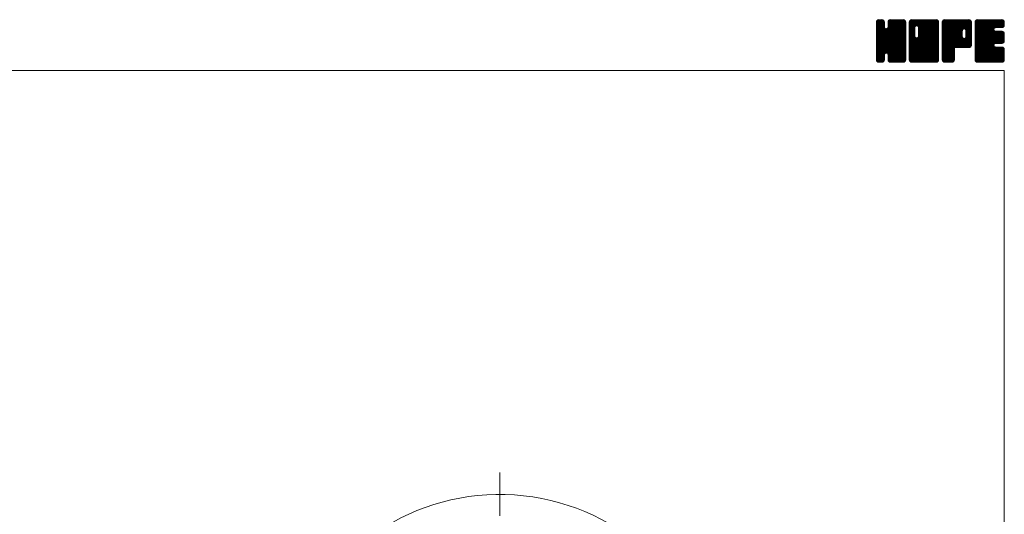
# Model space of a CAD drawing. Units: millimetres. Extents: x -760 to 760, y -526 to 551.
# Drawn here: x 40 to 760, y 189 to 551 of the extents above; entities that cross this region are included whole.
import ezdxf

# ---------------------------------------------------------------- set-up
doc = ezdxf.new("R2010")
doc.units = ezdxf.units.MM
doc.linetypes.add('CENTER', pattern=[50.8, 31.75, -6.35, 6.35, -6.35])
for name, color, linetype in [('Layer0004', 7, 'Continuous'), ('Layer0008', 7, 'Continuous'), ('ZUWAKU', 7, 'Continuous')]:
    doc.layers.add(name, color=color, linetype=linetype)

# ---------------------------------------------------------------- blocks, each defined once
blk = doc.blocks.new('DC_GROUP_HNB-3R_1')
at = {"layer": 'ZUWAKU', "color": 7, "linetype": 'Continuous', "lineweight": 13}
for p, q in [((666.543468, 531.980744), (685.717724, 551.155)), ((666.543468, 532.546428), (685.15204, 551.155)), ((666.543468, 533.112116), (684.586352, 551.155)), ((666.543468, 533.6778), (684.020668, 551.155)), ((666.543468, 534.243484), (683.454984, 551.155)), ((666.543468, 534.809172), (682.889296, 551.155)), ((666.543468, 535.374856), (682.323612, 551.155)), ((666.543468, 535.94054), (681.757928, 551.155)), ((666.543468, 536.506228), (681.19224, 551.155)), ((666.543468, 547.254248), (670.44422, 551.155)), ((666.543468, 547.819936), (669.878532, 551.155)), ((666.543468, 548.38562), (669.312848, 551.155)), ((666.543468, 548.951308), (668.74716, 551.155)), ((666.543468, 531.415056), (686.256872, 551.128464)), ((666.543468, 546.688564), (670.933348, 551.078444)), ((666.543468, 530.849372), (686.728708, 551.034612)), ((666.543468, 546.12288), (671.3558, 550.935212)), ((666.543468, 530.283688), (687.089172, 550.829392)), ((666.543468, 545.557192), (671.694904, 550.708628)), ((666.543468, 529.718), (687.41296, 550.587492)), ((666.543468, 544.991508), (671.95872, 550.40676)), ((666.543468, 529.152316), (687.63954, 550.248388)), ((666.543468, 544.425824), (672.185304, 550.067656)), ((666.543468, 528.586632), (687.808628, 549.851792)), ((666.543468, 543.860136), (672.283648, 549.60032)), ((666.543468, 528.020944), (687.90248, 549.37996)), ((666.543468, 543.294452), (672.328468, 549.079452)), ((687.903468, 527.484884), (666.543468, 548.844884)), ((666.543468, 527.45526), (687.903468, 548.81526)), ((666.543468, 542.728768), (672.328468, 548.513768)), ((687.903468, 526.919196), (666.543468, 548.279196)), ((666.543468, 526.889576), (687.903468, 548.249576)), ((666.543468, 542.16308), (672.328468, 547.94808)), ((687.903468, 526.353512), (666.543468, 547.713512)), ((666.543468, 526.323888), (687.903468, 547.683888)), ((666.543468, 541.597396), (672.328468, 547.382396)), ((687.903468, 525.787828), (666.543468, 547.147828)), ((666.543468, 525.758204), (687.903468, 547.118204)), ((687.903468, 528.050568), (666.549368, 549.404668)), ((666.578724, 549.552248), (668.14622, 551.119744)), ((687.903468, 528.616252), (666.643224, 549.8765)), ((687.903468, 529.18194), (666.81926, 550.266148)), ((667.005168, 550.544376), (667.154092, 550.6933)), ((687.903468, 529.747624), (667.045844, 550.605252)), ((672.328468, 545.888312), (667.375524, 550.841256)), ((672.328468, 546.453996), (667.74294, 551.039524)), ((672.328468, 547.01968), (668.214772, 551.13338)), ((672.328468, 547.585368), (668.758836, 551.155)), ((672.328468, 548.151052), (669.32452, 551.155)), ((672.328468, 548.716736), (669.890204, 551.155)), ((672.328468, 549.282424), (670.455892, 551.155)), ((672.210992, 549.965584), (671.139052, 551.037524)), ((674.89302, 545.421464), (680.626556, 551.155)), ((674.998468, 546.092596), (680.060872, 551.155)), ((674.998468, 546.658284), (679.495184, 551.155)), ((674.998468, 547.223968), (678.9295, 551.155)), ((674.998468, 547.789652), (678.363816, 551.155)), ((674.998468, 548.35534), (677.798128, 551.155)), ((674.998468, 548.921024), (677.232444, 551.155)), ((687.903468, 535.970164), (674.998468, 548.875164)), ((687.903468, 535.40448), (674.998468, 548.30948)), ((687.903468, 534.838792), (674.998468, 547.743792)), ((687.903468, 534.273108), (674.998468, 547.178108)), ((687.903468, 536.535848), (675.009392, 549.429924)), ((675.026204, 549.514448), (676.63902, 551.127264)), ((687.903468, 537.101536), (675.103248, 549.901756)), ((687.903468, 537.66722), (675.286388, 550.2843)), ((675.399188, 550.453116), (675.700352, 550.75428)), ((687.903468, 538.232908), (675.512972, 550.623404)), ((687.903468, 538.798592), (675.848676, 550.853384)), ((687.903468, 539.364276), (676.223196, 551.044548)), ((687.903468, 539.929964), (676.695028, 551.138404)), ((687.903468, 540.495648), (677.244116, 551.155)), ((687.903468, 541.061332), (677.8098, 551.155)), ((687.903468, 541.62702), (678.375488, 551.155)), ((687.903468, 542.192704), (678.941172, 551.155)), ((687.903468, 542.758388), (679.506856, 551.155)), ((687.903468, 543.324076), (680.072544, 551.155)), ((687.903468, 543.88976), (680.638228, 551.155)), ((687.903468, 544.455444), (681.203912, 551.155)), ((687.903468, 545.021132), (681.7696, 551.155)), ((687.903468, 545.586816), (682.335284, 551.155)), ((687.903468, 546.152504), (682.900972, 551.155)), ((687.903468, 546.718188), (683.466656, 551.155)), ((687.903468, 547.283872), (684.03234, 551.155)), ((687.903468, 547.84956), (684.598028, 551.155)), ((687.903468, 548.415244), (685.163712, 551.155)), ((687.903468, 548.980928), (685.729396, 551.155)), ((687.860856, 549.589228), (686.337696, 551.112388)), ((666.543468, 541.031712), (672.328468, 546.816712)), ((687.903468, 525.22214), (666.543468, 546.58214)), ((666.543468, 525.19252), (687.903468, 546.55252)), ((666.543468, 540.466024), (672.328468, 546.251024)), ((687.903468, 524.656456), (666.543468, 546.016456)), ((666.543468, 524.626832), (687.903468, 545.986832)), ((666.543468, 539.90034), (672.355868, 545.71274)), ((687.903468, 524.090772), (666.543468, 545.450772)), ((666.543468, 524.061148), (687.903468, 545.421148)), ((666.543468, 539.334652), (672.475412, 545.266596)), ((666.543468, 538.768968), (672.71466, 544.940164)), ((687.903468, 523.525084), (666.543468, 544.885084)), ((666.543468, 523.49546), (687.903468, 544.85546)), ((666.543468, 538.203284), (672.998392, 544.658208)), ((666.543468, 537.071912), (674.057004, 544.585448)), ((666.543468, 537.637596), (673.444532, 544.538664)), ((687.903468, 522.9594), (666.543468, 544.3194)), ((666.543468, 522.929776), (687.903468, 544.289776)), ((687.903468, 522.393716), (666.543468, 543.753716)), ((666.543468, 522.364092), (687.903468, 543.724092)), ((687.903468, 521.828028), (666.543468, 543.188028)), ((666.543468, 521.798404), (687.903468, 543.158404)), ((687.816752, 521.349056), (666.543468, 542.622344)), ((687.659156, 520.940968), (666.543468, 542.05666)), ((687.432576, 520.601864), (666.543468, 541.490972)), ((687.118528, 520.350224), (666.543468, 540.925288)), ((686.769556, 520.133516), (666.543468, 540.3596)), ((686.297724, 520.03966), (666.543468, 539.793916)), ((666.635096, 521.324348), (687.903468, 542.59272)), ((666.799644, 520.923212), (687.903468, 542.027036)), ((667.026224, 520.584108), (687.903468, 541.461348)), ((673.68266, 526.674856), (687.903468, 540.895664)), ((687.903468, 530.313312), (673.721284, 544.495492)), ((674.128804, 526.555312), (687.903468, 540.32998)), ((687.903468, 530.878996), (674.167428, 544.615036)), ((674.485644, 526.346468), (687.903468, 539.764292)), ((687.903468, 531.44468), (674.510132, 544.83802)), ((687.903468, 532.010368), (674.792972, 545.12086)), ((687.903468, 532.576052), (674.927896, 545.551624)), ((687.903468, 533.707424), (674.998468, 546.612424)), ((687.903468, 533.141736), (674.998468, 546.046736)), ((685.7667, 520.005), (666.543468, 539.228232)), ((685.201012, 520.005), (666.543468, 538.662544)), ((684.635328, 520.005), (666.543468, 538.09686)), ((684.069644, 520.005), (666.543468, 537.531176)), ((683.503956, 520.005), (666.543468, 536.965488)), ((682.938272, 520.005), (666.543468, 536.399804)), ((682.372588, 520.005), (666.543468, 535.83412)), ((681.8069, 520.005), (666.543468, 535.268432)), ((681.241216, 520.005), (666.543468, 534.702748)), ((674.123904, 526.556628), (666.543468, 534.137064)), ((673.48316, 526.631688), (666.543468, 533.571376)), ((673.037016, 526.512144), (666.543468, 533.005692)), ((674.768488, 526.063624), (687.903468, 539.198608)), ((674.917548, 525.647), (687.903468, 538.632924)), ((674.998468, 525.162236), (687.903468, 538.067236)), ((674.998468, 524.596552), (687.903468, 537.501552)), ((674.998468, 524.030868), (687.903468, 536.935868)), ((674.998468, 523.46518), (687.903468, 536.37018)), ((674.998468, 522.899496), (687.903468, 535.804496)), ((674.998468, 522.333808), (687.903468, 535.238808)), ((675.001268, 521.770924), (687.903468, 534.673124)), ((675.09512, 521.299092), (687.903468, 534.10744)), ((675.266772, 520.90506), (687.903468, 533.541752)), ((675.493356, 520.565956), (687.903468, 532.976068)), ((672.739148, 526.244324), (666.543468, 532.440004)), ((672.48576, 525.932028), (666.543468, 531.87432)), ((672.36622, 525.485884), (666.543468, 531.308636)), ((672.328468, 524.957948), (666.543468, 530.742948)), ((672.328468, 524.392264), (666.543468, 530.177264)), ((672.328468, 523.82658), (666.543468, 529.61158)), ((672.328468, 523.260892), (666.543468, 529.045892)), ((672.328468, 522.695208), (666.543468, 528.480208)), ((672.328468, 522.129524), (666.543468, 527.914524)), ((672.291776, 521.600532), (666.543468, 527.348836)), ((672.19792, 521.1287), (666.543468, 526.783152)), ((671.978336, 520.782596), (666.543468, 526.217468)), ((671.72426, 520.470988), (666.543468, 525.65178)), ((680.675532, 520.005), (674.875096, 525.805436)), ((675.819316, 520.326232), (687.903468, 532.410384)), ((676.182348, 520.123576), (687.903468, 531.844696)), ((676.65418, 520.029724), (687.903468, 531.279012)), ((677.19514, 520.005), (687.903468, 530.713328)), ((677.760828, 520.005), (687.903468, 530.14764)), ((678.326512, 520.005), (687.903468, 529.581956)), ((678.892196, 520.005), (687.903468, 529.016272)), ((679.457884, 520.005), (687.903468, 528.450584)), ((680.023568, 520.005), (687.903468, 527.8849)), ((680.589256, 520.005), (687.903468, 527.319212)), ((681.15494, 520.005), (687.903468, 526.753528)), ((681.720624, 520.005), (687.903468, 526.187844)), ((682.286312, 520.005), (687.903468, 525.622156)), ((671.38516, 520.244404), (666.543468, 525.086096)), ((670.974196, 520.089684), (666.543468, 524.520408)), ((670.493192, 520.005), (666.543468, 523.954724)), ((669.927508, 520.005), (666.543468, 523.38904)), ((669.36182, 520.005), (666.543468, 522.823352)), ((668.796136, 520.005), (666.543468, 522.257668)), ((668.207356, 520.028096), (666.566564, 521.668888)), ((667.301684, 520.36808), (666.906548, 520.763216)), ((667.346164, 520.33836), (672.328468, 525.320664)), ((667.702088, 520.1286), (672.328468, 524.75498)), ((668.17392, 520.034748), (672.328468, 524.189292)), ((668.70986, 520.005), (672.328468, 523.623608)), ((669.275544, 520.005), (672.328468, 523.057924)), ((669.841232, 520.005), (672.328468, 522.492236)), ((670.406916, 520.005), (672.328468, 521.926552)), ((671.077916, 520.110312), (672.223156, 521.255552)), ((680.109844, 520.005), (674.998468, 525.116376)), ((679.54416, 520.005), (674.998468, 524.550692)), ((678.978472, 520.005), (674.998468, 523.985004)), ((678.412788, 520.005), (674.998468, 523.41932)), ((677.847104, 520.005), (674.998468, 522.853636)), ((677.281416, 520.005), (674.998468, 522.287948)), ((676.700156, 520.020576), (675.014044, 521.706688)), ((675.847944, 520.307104), (675.300572, 520.854476)), ((682.851996, 520.005), (687.903468, 525.056472)), ((683.41768, 520.005), (687.903468, 524.490788)), ((683.983368, 520.005), (687.903468, 523.9251)), ((684.549052, 520.005), (687.903468, 523.359416)), ((685.114736, 520.005), (687.903468, 522.793732)), ((685.680424, 520.005), (687.903468, 522.228044)), ((686.27656, 520.035452), (687.873016, 521.631908)), ((687.234524, 520.427732), (687.480736, 520.673944))]:
    blk.add_line(p, q, dxfattribs=at)
blk = doc.blocks.new('DC_GROUP_HNB-3R_2')
at = {"layer": 'ZUWAKU', "color": 7, "linetype": 'Continuous', "lineweight": 13}
for p, q in [((690.573468, 531.686272), (710.042196, 551.155)), ((690.573468, 541.868608), (699.85986, 551.155)), ((690.573468, 542.434292), (699.294176, 551.155)), ((690.573468, 542.99998), (698.728488, 551.155)), ((690.573468, 543.565664), (698.162804, 551.155)), ((690.573468, 544.131348), (697.59712, 551.155)), ((690.573468, 544.697036), (697.031432, 551.155)), ((690.573468, 545.26272), (696.465748, 551.155)), ((690.573468, 545.828404), (695.900064, 551.155)), ((690.573468, 546.394092), (695.334376, 551.155)), ((690.573468, 546.959776), (694.768692, 551.155)), ((690.573468, 547.52546), (694.203008, 551.155)), ((690.573468, 548.091148), (693.63732, 551.155)), ((690.573468, 548.656832), (693.071636, 551.155)), ((690.573468, 549.22252), (692.505948, 551.155)), ((690.573468, 531.120584), (710.532492, 551.079608)), ((690.573468, 530.5549), (710.956592, 550.938024)), ((690.573468, 529.989212), (711.295696, 550.71144)), ((690.573468, 529.423528), (711.560908, 550.410968)), ((690.573468, 528.857844), (711.787492, 550.071864)), ((690.573468, 528.292156), (711.887484, 549.606176)), ((690.573468, 527.726472), (711.933468, 549.086472)), ((694.578468, 544.839884), (690.573468, 548.844884)), ((690.573468, 527.160788), (711.933468, 548.520788)), ((694.578468, 544.274196), (690.573468, 548.279196)), ((690.573468, 526.5951), (711.933468, 547.9551)), ((694.578468, 543.708512), (690.573468, 547.713512)), ((690.573468, 526.029416), (711.933468, 547.389416)), ((694.578468, 543.142828), (690.573468, 547.147828)), ((694.585984, 545.398052), (690.579368, 549.404668)), ((694.705528, 545.844196), (690.673224, 549.8765)), ((690.676068, 549.890804), (691.837664, 551.0524)), ((694.917616, 546.197792), (690.84926, 550.266148)), ((695.20046, 546.480636), (691.075844, 550.605252)), ((695.620324, 546.626452), (691.405524, 550.841256)), ((696.178472, 546.633992), (691.77294, 551.039524)), ((711.933468, 531.44468), (692.244772, 551.13338)), ((711.933468, 532.010368), (692.788836, 551.155)), ((711.933468, 532.576052), (693.35452, 551.155)), ((711.933468, 533.141736), (693.920204, 551.155)), ((711.933468, 533.707424), (694.485892, 551.155)), ((711.933468, 534.273108), (695.051576, 551.155)), ((711.933468, 534.838792), (695.61726, 551.155)), ((695.962428, 546.69188), (700.425544, 551.155)), ((711.933468, 535.40448), (696.182948, 551.155)), ((696.408568, 546.57234), (700.991232, 551.155)), ((711.933468, 535.970164), (696.748632, 551.155)), ((696.754516, 546.352596), (701.556916, 551.155)), ((697.037356, 546.069756), (702.1226, 551.155)), ((697.170488, 538.848976), (709.476512, 551.155)), ((697.175524, 545.642236), (702.688288, 551.155)), ((697.248468, 539.49264), (708.910828, 551.155)), ((697.248468, 540.058328), (708.34514, 551.155)), ((697.248468, 540.624012), (707.779456, 551.155)), ((697.248468, 541.189696), (707.213772, 551.155)), ((697.248468, 541.755384), (706.648084, 551.155)), ((697.248468, 542.321068), (706.0824, 551.155)), ((697.248468, 542.886752), (705.516716, 551.155)), ((697.248468, 543.45244), (704.951028, 551.155)), ((697.248468, 544.018124), (704.385344, 551.155)), ((697.248468, 544.583808), (703.81966, 551.155)), ((697.248468, 545.149496), (703.253972, 551.155)), ((711.933468, 536.535848), (697.314316, 551.155)), ((711.933468, 537.101536), (697.880004, 551.155)), ((711.933468, 537.66722), (698.445688, 551.155)), ((711.933468, 538.232908), (699.011376, 551.155)), ((711.933468, 538.798592), (699.57706, 551.155)), ((711.933468, 539.364276), (700.142744, 551.155)), ((711.933468, 539.929964), (700.708432, 551.155)), ((711.933468, 540.495648), (701.274116, 551.155)), ((711.933468, 541.061332), (701.8398, 551.155)), ((711.933468, 541.62702), (702.405488, 551.155)), ((711.933468, 542.192704), (702.971172, 551.155)), ((711.933468, 542.758388), (703.536856, 551.155)), ((711.933468, 543.324076), (704.102544, 551.155)), ((711.933468, 543.88976), (704.668228, 551.155)), ((711.933468, 544.455444), (705.233912, 551.155)), ((711.933468, 545.021132), (705.7996, 551.155)), ((711.933468, 545.586816), (706.365284, 551.155)), ((711.933468, 546.152504), (706.930972, 551.155)), ((711.933468, 546.718188), (707.496656, 551.155)), ((711.933468, 547.283872), (708.06234, 551.155)), ((711.933468, 547.84956), (708.628028, 551.155)), ((711.933468, 548.415244), (709.193712, 551.155)), ((711.933468, 548.980928), (709.759396, 551.155)), ((711.890856, 549.589228), (710.367696, 551.112388)), ((690.573468, 525.463732), (711.933468, 546.823732)), ((694.578468, 542.57714), (690.573468, 546.58214)), ((690.573468, 524.898044), (711.933468, 546.258044)), ((694.578468, 542.011456), (690.573468, 546.016456)), ((690.573468, 524.33236), (711.933468, 545.69236)), ((694.578468, 541.445772), (690.573468, 545.450772)), ((690.573468, 541.302924), (694.578468, 545.307924)), ((690.573468, 523.766676), (711.933468, 545.126676)), ((694.578468, 540.880084), (690.573468, 544.885084)), ((690.573468, 540.737236), (694.578468, 544.742236)), ((690.573468, 523.200988), (711.933468, 544.560988)), ((694.578468, 540.3144), (690.573468, 544.3194)), ((690.573468, 540.171552), (694.578468, 544.176552)), ((690.573468, 522.635304), (711.933468, 543.995304)), ((694.578468, 539.748716), (690.573468, 543.753716)), ((690.573468, 539.605868), (694.578468, 543.610868)), ((690.573468, 522.069616), (711.933468, 543.429616)), ((694.578468, 539.183028), (690.573468, 543.188028)), ((690.573468, 539.04018), (694.578468, 543.04518)), ((711.846752, 521.349056), (690.573468, 542.622344)), ((690.573468, 538.474496), (694.578468, 542.479496)), ((711.689156, 520.940968), (690.573468, 542.05666)), ((690.573468, 537.908808), (694.578468, 541.913808)), ((711.462576, 520.601864), (690.573468, 541.490972)), ((690.573468, 537.343124), (694.578468, 541.348124)), ((711.148528, 520.350224), (690.573468, 540.925288)), ((690.573468, 536.77744), (694.578468, 540.78244)), ((710.799556, 520.133516), (690.573468, 540.3596)), ((690.573468, 536.211752), (694.578468, 540.216752)), ((710.327724, 520.03966), (690.573468, 539.793916)), ((690.6201, 521.550564), (711.933468, 542.863932)), ((690.721012, 521.085792), (711.933468, 542.298248)), ((690.947592, 520.746688), (711.933468, 541.73256)), ((691.213584, 520.446992), (711.933468, 541.166876)), ((691.552688, 520.220412), (711.933468, 540.601192)), ((691.977708, 520.079744), (711.933468, 540.035504)), ((711.933468, 530.878996), (697.17746, 545.635004)), ((711.933468, 530.313312), (697.248468, 544.998312)), ((711.933468, 529.747624), (697.248468, 544.432624)), ((711.933468, 529.18194), (697.248468, 543.86694)), ((711.933468, 528.616252), (697.248468, 543.301252)), ((711.933468, 528.050568), (697.248468, 542.735568)), ((711.933468, 527.484884), (697.248468, 542.169884)), ((711.933468, 526.919196), (697.248468, 541.604196)), ((711.933468, 526.353512), (697.248468, 541.038512)), ((711.933468, 525.787828), (697.248468, 540.472828)), ((711.933468, 525.22214), (697.248468, 539.90714)), ((690.573468, 535.646068), (694.578468, 539.651068)), ((709.7967, 520.005), (690.573468, 539.228232)), ((690.573468, 535.080384), (694.590012, 539.096924)), ((709.231012, 520.005), (690.573468, 538.662544)), ((690.573468, 534.514696), (694.709552, 538.650784)), ((690.573468, 533.949012), (694.92714, 538.302684)), ((708.665328, 520.005), (690.573468, 538.09686)), ((690.573468, 533.383328), (695.209984, 538.01984)), ((690.573468, 532.251956), (696.204492, 537.88298)), ((690.573468, 532.81764), (695.635348, 537.87952)), ((708.099644, 520.005), (690.573468, 537.531176)), ((707.533956, 520.005), (690.573468, 536.965488)), ((706.968272, 520.005), (690.573468, 536.399804)), ((706.402588, 520.005), (690.573468, 535.83412)), ((705.8369, 520.005), (690.573468, 535.268432)), ((705.271216, 520.005), (690.573468, 534.702748)), ((704.705532, 520.005), (690.573468, 534.137064)), ((704.139844, 520.005), (690.573468, 533.571376)), ((703.57416, 520.005), (690.573468, 533.005692)), ((692.468648, 520.005), (711.933468, 539.46982)), ((693.034332, 520.005), (711.933468, 538.904136)), ((693.60002, 520.005), (711.933468, 538.338448)), ((694.165704, 520.005), (711.933468, 537.772764)), ((694.731388, 520.005), (711.933468, 537.20708)), ((695.297076, 520.005), (711.933468, 536.641392)), ((695.86276, 520.005), (711.933468, 536.075708)), ((711.933468, 521.828028), (695.947404, 537.814092)), ((711.933468, 522.393716), (696.393544, 537.933636)), ((696.428448, 520.005), (711.933468, 535.51002)), ((711.933468, 522.9594), (696.744988, 538.147876)), ((696.994132, 520.005), (711.933468, 534.944336)), ((711.933468, 523.525084), (697.027832, 538.43072)), ((711.933468, 524.090772), (697.171496, 538.85274)), ((711.933468, 524.656456), (697.248468, 539.341456)), ((697.559816, 520.005), (711.933468, 534.378652)), ((698.125504, 520.005), (711.933468, 533.812964)), ((698.691188, 520.005), (711.933468, 533.24728)), ((699.256872, 520.005), (711.933468, 532.681596)), ((703.008472, 520.005), (690.573468, 532.440004)), ((702.442788, 520.005), (690.573468, 531.87432)), ((701.877104, 520.005), (690.573468, 531.308636)), ((701.311416, 520.005), (690.573468, 530.742948)), ((700.745732, 520.005), (690.573468, 530.177264)), ((700.180048, 520.005), (690.573468, 529.61158)), ((699.61436, 520.005), (690.573468, 529.045892)), ((699.048676, 520.005), (690.573468, 528.480208)), ((698.482992, 520.005), (690.573468, 527.914524)), ((697.917304, 520.005), (690.573468, 527.348836)), ((697.35162, 520.005), (690.573468, 526.783152)), ((696.785936, 520.005), (690.573468, 526.217468)), ((696.220248, 520.005), (690.573468, 525.65178)), ((699.82256, 520.005), (711.933468, 532.115908)), ((700.388244, 520.005), (711.933468, 531.550224)), ((700.953928, 520.005), (711.933468, 530.98454)), ((701.519616, 520.005), (711.933468, 530.418852)), ((702.0853, 520.005), (711.933468, 529.853168)), ((702.650984, 520.005), (711.933468, 529.287484)), ((703.216672, 520.005), (711.933468, 528.721796)), ((703.782356, 520.005), (711.933468, 528.156112)), ((704.348044, 520.005), (711.933468, 527.590424)), ((704.913728, 520.005), (711.933468, 527.02474)), ((705.479412, 520.005), (711.933468, 526.459056)), ((706.0451, 520.005), (711.933468, 525.893368)), ((695.654564, 520.005), (690.573468, 525.086096)), ((695.088876, 520.005), (690.573468, 524.520408)), ((694.523192, 520.005), (690.573468, 523.954724)), ((693.957508, 520.005), (690.573468, 523.38904)), ((693.39182, 520.005), (690.573468, 522.823352)), ((692.826136, 520.005), (690.573468, 522.257668)), ((692.237356, 520.028096), (690.596564, 521.668888)), ((691.331684, 520.36808), (690.936548, 520.763216)), ((706.610784, 520.005), (711.933468, 525.327684)), ((707.176468, 520.005), (711.933468, 524.762)), ((707.742156, 520.005), (711.933468, 524.196312)), ((708.30784, 520.005), (711.933468, 523.630628)), ((708.873524, 520.005), (711.933468, 523.064944)), ((709.439212, 520.005), (711.933468, 522.499256)), ((710.004896, 520.005), (711.933468, 521.933572)), ((710.674152, 520.108572), (711.829896, 521.264316))]:
    blk.add_line(p, q, dxfattribs=at)
blk = doc.blocks.new('DC_GROUP_HNB-3R_3')
at = {"layer": 'ZUWAKU', "color": 7, "linetype": 'Continuous', "lineweight": 13}
for p, q in [((714.603468, 531.957484), (733.800984, 551.155)), ((714.603468, 532.523168), (733.2353, 551.155)), ((714.603468, 533.088852), (732.669616, 551.155)), ((714.603468, 533.65454), (732.103928, 551.155)), ((714.603468, 534.220224), (731.538244, 551.155)), ((714.603468, 534.785908), (730.97256, 551.155)), ((714.603468, 535.351596), (730.406872, 551.155)), ((714.603468, 535.91728), (729.841188, 551.155)), ((714.603468, 536.482964), (729.275504, 551.155)), ((714.603468, 537.048652), (728.709816, 551.155)), ((714.603468, 537.614336), (728.144132, 551.155)), ((714.603468, 538.18002), (727.578448, 551.155)), ((714.603468, 538.745708), (727.01276, 551.155)), ((714.603468, 539.311392), (726.447076, 551.155)), ((714.603468, 539.87708), (725.881388, 551.155)), ((714.603468, 540.442764), (725.315704, 551.155)), ((714.603468, 541.008448), (724.75002, 551.155)), ((714.603468, 541.574136), (724.184332, 551.155)), ((714.603468, 542.13982), (723.618648, 551.155)), ((714.603468, 542.705504), (723.052964, 551.155)), ((714.603468, 543.271192), (722.487276, 551.155)), ((714.603468, 543.836876), (721.921592, 551.155)), ((714.603468, 544.40256), (721.355908, 551.155)), ((714.603468, 544.968248), (720.79022, 551.155)), ((714.603468, 545.533932), (720.224536, 551.155)), ((714.603468, 546.099616), (719.658852, 551.155)), ((714.603468, 546.665304), (719.093164, 551.155)), ((714.603468, 547.230988), (718.52748, 551.155)), ((714.603468, 547.796676), (717.961792, 551.155)), ((714.603468, 548.36236), (717.396108, 551.155)), ((714.603468, 548.928044), (716.830424, 551.155)), ((714.603468, 531.391796), (734.336276, 551.124604)), ((714.603468, 530.826112), (734.808108, 551.030752)), ((714.603468, 530.260424), (735.163116, 550.820072)), ((714.603468, 529.69474), (735.482276, 550.573548)), ((714.603468, 529.129056), (735.70886, 550.234444)), ((732.763352, 530.685), (714.603468, 548.844884)), ((732.197664, 530.685), (714.603468, 548.279196)), ((731.63198, 530.685), (714.603468, 547.713512)), ((731.066296, 530.685), (714.603468, 547.147828)), ((733.329036, 530.685), (714.609368, 549.404668)), ((714.632948, 549.523212), (716.235256, 551.12552)), ((733.89472, 530.685), (714.703224, 549.8765)), ((734.41446, 530.730948), (714.87926, 550.266148)), ((715.018328, 550.474276), (715.284192, 550.74014)), ((734.880204, 530.830892), (715.105844, 550.605252)), ((735.219308, 531.057472), (715.435524, 550.841256)), ((735.51982, 531.32264), (715.80294, 551.039524)), ((735.746404, 531.661744), (716.274772, 551.13338)), ((729.291996, 538.68184), (716.818836, 551.155)), ((729.288468, 539.251052), (717.38452, 551.155)), ((729.288468, 539.816736), (717.950204, 551.155)), ((729.288468, 540.382424), (718.515892, 551.155)), ((729.288468, 540.948108), (719.081576, 551.155)), ((729.288468, 541.513792), (719.64726, 551.155)), ((729.288468, 542.07948), (720.212948, 551.155)), ((729.288468, 542.645164), (720.778632, 551.155)), ((729.302384, 543.196936), (721.344316, 551.155)), ((729.421928, 543.643076), (721.910004, 551.155)), ((729.642756, 543.987932), (722.475688, 551.155)), ((729.9256, 544.270776), (723.041376, 551.155)), ((730.354208, 544.407852), (723.60706, 551.155)), ((730.929836, 544.397908), (724.172744, 551.155)), ((735.963468, 539.929964), (724.738432, 551.155)), ((735.963468, 540.495648), (725.304116, 551.155)), ((735.963468, 541.061332), (725.8698, 551.155)), ((735.963468, 541.62702), (726.435488, 551.155)), ((735.963468, 542.192704), (727.001172, 551.155)), ((735.963468, 542.758388), (727.566856, 551.155)), ((735.963468, 543.324076), (728.132544, 551.155)), ((735.963468, 543.88976), (728.698228, 551.155)), ((735.963468, 544.455444), (729.263912, 551.155)), ((735.963468, 545.021132), (729.8296, 551.155)), ((735.963468, 545.586816), (730.395284, 551.155)), ((730.482264, 544.442164), (735.872488, 549.832388)), ((735.963468, 546.152504), (730.960972, 551.155)), ((730.988084, 544.3823), (735.963468, 549.357684)), ((731.381792, 544.21032), (735.963468, 548.792)), ((735.963468, 546.718188), (731.526656, 551.155)), ((731.664632, 543.92748), (735.963468, 548.226312)), ((731.85056, 543.54772), (735.963468, 547.660628)), ((731.958468, 543.089944), (735.963468, 547.094944)), ((735.963468, 547.283872), (732.09234, 551.155)), ((735.963468, 547.84956), (732.658028, 551.155)), ((735.963468, 548.415244), (733.223712, 551.155)), ((735.963468, 548.980928), (733.789396, 551.155)), ((735.920856, 549.589228), (734.397696, 551.112388)), ((730.500608, 530.685), (714.603468, 546.58214)), ((729.934924, 530.685), (714.603468, 546.016456)), ((729.36924, 530.685), (714.603468, 545.450772)), ((728.803552, 530.685), (714.603468, 544.885084)), ((728.237868, 530.685), (714.603468, 544.3194)), ((727.672184, 530.685), (714.603468, 543.753716)), ((714.603468, 528.563368), (729.326304, 543.286204)), ((727.106496, 530.685), (714.603468, 543.188028)), ((714.603468, 527.997684), (729.288468, 542.682684)), ((726.540812, 530.685), (714.603468, 542.622344)), ((714.603468, 527.432), (729.288468, 542.117)), ((725.975128, 530.685), (714.603468, 542.05666)), ((714.603468, 526.866312), (729.288468, 541.551312)), ((725.40944, 530.685), (714.603468, 541.490972)), ((714.603468, 526.300628), (729.288468, 540.985628)), ((724.843756, 530.685), (714.603468, 540.925288)), ((714.603468, 525.734944), (729.288468, 540.419944)), ((724.278068, 530.685), (714.603468, 540.3596)), ((714.603468, 525.169256), (729.288468, 539.854256)), ((723.712384, 530.685), (714.603468, 539.793916)), ((724.644696, 530.685), (735.963468, 542.003772)), ((725.21038, 530.685), (735.963468, 541.438088)), ((725.776064, 530.685), (735.963468, 540.872404)), ((726.341752, 530.685), (735.963468, 540.306716)), ((726.907436, 530.685), (735.963468, 539.741032)), ((735.963468, 539.364276), (731.876376, 543.451368)), ((731.910688, 538.516676), (735.963468, 542.56946)), ((731.958468, 542.524256), (735.963468, 546.529256)), ((731.958468, 541.958572), (735.963468, 545.963572)), ((731.958468, 541.392888), (735.963468, 545.397888)), ((731.958468, 540.8272), (735.963468, 544.8322)), ((731.958468, 540.261516), (735.963468, 544.266516)), ((731.958468, 539.695832), (735.963468, 543.700832)), ((731.958468, 539.130144), (735.963468, 543.135144)), ((735.963468, 538.798592), (731.958468, 542.803592)), ((735.963468, 538.232908), (731.958468, 542.237908)), ((735.963468, 537.66722), (731.958468, 541.67222)), ((735.963468, 537.101536), (731.958468, 541.106536)), ((735.963468, 536.535848), (731.958468, 540.540848)), ((735.963468, 535.970164), (731.958468, 539.975164)), ((714.603468, 524.603572), (729.288468, 539.288572)), ((723.503468, 530.328232), (714.603468, 539.228232)), ((714.603468, 524.037888), (729.288468, 538.722888)), ((723.503468, 529.762544), (714.603468, 538.662544)), ((714.603468, 523.4722), (729.40212, 538.270852)), ((723.503468, 529.19686), (714.603468, 538.09686)), ((714.603468, 522.906516), (729.595888, 537.898936)), ((714.603468, 522.340832), (729.878732, 537.616092)), ((723.503468, 528.631176), (714.603468, 537.531176)), ((723.503468, 528.065488), (714.603468, 536.965488)), ((723.503468, 527.499804), (714.603468, 536.399804)), ((723.503468, 526.93412), (714.603468, 535.83412)), ((723.503468, 526.368432), (714.603468, 535.268432)), ((723.503468, 525.802748), (714.603468, 534.702748)), ((723.503468, 525.237064), (714.603468, 534.137064)), ((723.503468, 524.671376), (714.603468, 533.571376)), ((723.503468, 524.105692), (714.603468, 533.005692)), ((723.513324, 530.685), (730.28028, 537.451956)), ((724.079008, 530.685), (730.801792, 537.40778)), ((727.47312, 530.685), (735.963468, 539.175348)), ((728.038808, 530.685), (735.963468, 538.60966)), ((728.604492, 530.685), (735.963468, 538.043976)), ((729.170176, 530.685), (735.963468, 537.478292)), ((729.735864, 530.685), (735.963468, 536.912604)), ((730.301548, 530.685), (735.963468, 536.34692)), ((735.88804, 532.085796), (730.610308, 537.363528)), ((730.867232, 530.685), (735.963468, 535.781236)), ((735.963468, 532.576052), (731.062012, 537.477508)), ((735.963468, 533.141736), (731.42866, 537.676548)), ((731.43292, 530.685), (735.963468, 535.215548)), ((735.963468, 533.707424), (731.7115, 537.959388)), ((735.963468, 534.273108), (731.870368, 538.366208)), ((735.963468, 535.40448), (731.958468, 539.40948)), ((735.963468, 534.838792), (731.958468, 538.843792)), ((731.998604, 530.685), (735.963468, 534.649864)), ((732.564292, 530.685), (735.963468, 534.084176)), ((733.129976, 530.685), (735.963468, 533.518492)), ((733.69566, 530.685), (735.963468, 532.952808)), ((723.503468, 523.540004), (714.603468, 532.440004)), ((723.503468, 522.97432), (714.603468, 531.87432)), ((723.503468, 522.408636), (714.603468, 531.308636)), ((723.503468, 521.842948), (714.603468, 530.742948)), ((723.419228, 521.361504), (714.603468, 530.177264)), ((723.265132, 520.949912), (714.603468, 529.61158)), ((723.038552, 520.610808), (714.603468, 529.045892)), ((722.727472, 520.356204), (714.603468, 528.480208)), ((722.382, 520.135992), (714.603468, 527.914524)), ((721.910168, 520.042136), (714.603468, 527.348836)), ((721.38162, 520.005), (714.603468, 526.783152)), ((720.815936, 520.005), (714.603468, 526.217468)), ((720.250248, 520.005), (714.603468, 525.65178)), ((714.605104, 521.77678), (723.503468, 530.675144)), ((714.698956, 521.304948), (723.503468, 530.10946)), ((714.86896, 520.909268), (723.503468, 529.543772)), ((715.095544, 520.570164), (723.503468, 528.978088)), ((715.420108, 520.329044), (723.503468, 528.412404)), ((715.781492, 520.12474), (723.503468, 527.846716)), ((716.253324, 520.030888), (723.503468, 527.281032)), ((716.79312, 520.005), (723.503468, 526.715348)), ((717.358808, 520.005), (723.503468, 526.14966)), ((717.924492, 520.005), (723.503468, 525.583976)), ((734.280684, 530.704336), (735.944132, 532.367784)), ((735.159628, 531.017596), (735.630872, 531.48884)), ((719.684564, 520.005), (714.603468, 525.086096)), ((719.118876, 520.005), (714.603468, 524.520408)), ((718.553192, 520.005), (714.603468, 523.954724)), ((717.987508, 520.005), (714.603468, 523.38904)), ((717.42182, 520.005), (714.603468, 522.823352)), ((716.856136, 520.005), (714.603468, 522.257668)), ((716.267356, 520.028096), (714.626564, 521.668888)), ((715.361684, 520.36808), (714.966548, 520.763216)), ((718.490176, 520.005), (723.503468, 525.018292)), ((719.055864, 520.005), (723.503468, 524.452604)), ((719.621548, 520.005), (723.503468, 523.88692)), ((720.187232, 520.005), (723.503468, 523.321236)), ((720.75292, 520.005), (723.503468, 522.755548)), ((721.318604, 520.005), (723.503468, 522.189864)), ((721.924224, 520.044932), (723.463536, 521.584244)), ((722.949592, 520.504616), (723.003852, 520.558876))]:
    blk.add_line(p, q, dxfattribs=at)
blk = doc.blocks.new('DC_GROUP_HNB-3R_4')
at = {"layer": 'ZUWAKU', "color": 7, "linetype": 'Continuous', "lineweight": 13}
for p, q in [((738.633468, 531.663008), (758.12546, 551.155)), ((738.633468, 532.228696), (757.559772, 551.155)), ((738.633468, 532.79438), (756.994088, 551.155)), ((738.633468, 533.360064), (756.428404, 551.155)), ((738.633468, 533.925752), (755.862716, 551.155)), ((738.633468, 534.491436), (755.297032, 551.155)), ((738.633468, 535.05712), (754.731348, 551.155)), ((738.633468, 535.622808), (754.16566, 551.155)), ((738.633468, 536.188492), (753.599976, 551.155)), ((738.633468, 536.754176), (753.034292, 551.155)), ((738.633468, 537.319864), (752.468604, 551.155)), ((738.633468, 537.885548), (751.90292, 551.155)), ((738.633468, 538.451236), (751.337232, 551.155)), ((738.633468, 539.01692), (750.771548, 551.155)), ((738.633468, 539.582604), (750.205864, 551.155)), ((738.633468, 540.148292), (749.640176, 551.155)), ((738.633468, 540.713976), (749.074492, 551.155)), ((738.633468, 541.27966), (748.508808, 551.155)), ((738.633468, 541.845348), (747.94312, 551.155)), ((738.633468, 542.411032), (747.377436, 551.155)), ((738.633468, 542.976716), (746.811752, 551.155)), ((738.633468, 543.542404), (746.246064, 551.155)), ((738.633468, 544.108088), (745.68038, 551.155)), ((738.633468, 544.673772), (745.114696, 551.155)), ((738.633468, 545.23946), (744.549008, 551.155)), ((738.633468, 545.805144), (743.983324, 551.155)), ((738.633468, 546.370832), (743.417636, 551.155)), ((738.633468, 546.936516), (742.851952, 551.155)), ((738.633468, 547.5022), (742.286268, 551.155)), ((738.633468, 548.067888), (741.72058, 551.155)), ((738.633468, 548.633572), (741.154896, 551.155)), ((738.633468, 549.199256), (740.589212, 551.155)), ((738.633468, 531.097324), (758.611892, 551.075748)), ((753.69634, 533.782012), (738.633468, 548.844884)), ((753.250196, 533.662468), (738.633468, 548.279196)), ((752.910904, 533.43608), (738.633468, 547.713512)), ((752.62806, 533.153236), (738.633468, 547.147828)), ((754.244036, 533.8), (738.639368, 549.404668)), ((738.730292, 549.861768), (739.9267, 551.058176)), ((754.80972, 533.8), (738.733224, 549.8765)), ((755.375408, 533.8), (738.90926, 550.266148)), ((755.941092, 533.8), (739.135844, 550.605252)), ((756.50678, 533.8), (739.465524, 550.841256)), ((757.072464, 533.8), (739.83294, 551.039524)), ((757.638148, 533.8), (740.304772, 551.13338)), ((758.203836, 533.8), (740.848836, 551.155)), ((758.677264, 533.892256), (741.41452, 551.155)), ((759.07752, 534.057688), (741.980204, 551.155)), ((759.416624, 534.284268), (742.545892, 551.155)), ((759.66162, 534.604956), (743.111576, 551.155)), ((759.870492, 534.961768), (743.67726, 551.155)), ((759.964348, 535.4336), (744.242948, 551.155)), ((759.993468, 535.970164), (744.808632, 551.155)), ((752.442384, 544.086936), (745.374316, 551.155)), ((752.561928, 544.533076), (745.940004, 551.155)), ((752.782756, 544.877932), (746.505688, 551.155)), ((753.0656, 545.160776), (747.071376, 551.155)), ((753.494208, 545.297852), (747.63706, 551.155)), ((753.987744, 545.37), (748.202744, 551.155)), ((754.553432, 545.37), (748.768432, 551.155)), ((755.119116, 545.37), (749.334116, 551.155)), ((755.6848, 545.37), (749.8998, 551.155)), ((756.250488, 545.37), (750.465488, 551.155)), ((756.816172, 545.37), (751.031172, 551.155)), ((757.381856, 545.37), (751.596856, 551.155)), ((757.947544, 545.37), (752.162544, 551.155)), ((758.463496, 545.419732), (752.728228, 551.155)), ((758.923884, 545.525032), (753.293912, 551.155)), ((753.365084, 545.263252), (759.030536, 550.928704)), ((759.262988, 545.751612), (753.8596, 551.155)), ((754.037516, 545.37), (759.36964, 550.702124)), ((759.558964, 546.021324), (754.425284, 551.155)), ((754.6032, 545.37), (759.630224, 550.397024)), ((759.785544, 546.360424), (754.990972, 551.155)), ((755.168888, 545.37), (759.856808, 550.05792)), ((759.921824, 546.789828), (755.556656, 551.155)), ((755.734572, 545.37), (759.951344, 549.586772)), ((759.993468, 547.283872), (756.12234, 551.155)), ((756.300256, 545.37), (759.993468, 549.063212)), ((759.993468, 547.84956), (756.688028, 551.155)), ((756.865944, 545.37), (759.993468, 548.497524)), ((759.993468, 548.415244), (757.253712, 551.155)), ((757.431628, 545.37), (759.993468, 547.93184)), ((759.993468, 548.980928), (757.819396, 551.155)), ((757.997312, 545.37), (759.993468, 547.366156)), ((759.950856, 549.589228), (758.427696, 551.112388)), ((752.496544, 532.719064), (738.633468, 546.58214)), ((752.517612, 532.132312), (738.633468, 546.016456)), ((759.993468, 524.090772), (738.633468, 545.450772)), ((759.993468, 523.525084), (738.633468, 544.885084)), ((738.633468, 530.53164), (752.535216, 544.433384)), ((759.993468, 522.9594), (738.633468, 544.3194)), ((738.633468, 529.965952), (752.48638, 543.818864)), ((759.993468, 522.393716), (738.633468, 543.753716)), ((738.633468, 529.400268), (752.605924, 543.372724)), ((759.993468, 521.828028), (738.633468, 543.188028)), ((738.633468, 528.83458), (752.886856, 543.087968)), ((738.633468, 528.268896), (753.212264, 542.847696)), ((738.633468, 527.703212), (753.658408, 542.728152)), ((738.633468, 523.177728), (758.15574, 542.7)), ((738.633468, 523.743412), (757.590056, 542.7)), ((738.633468, 524.3091), (757.024368, 542.7)), ((738.633468, 524.874784), (756.458684, 542.7)), ((738.633468, 525.440468), (755.893, 542.7)), ((738.633468, 526.006156), (755.327312, 542.7)), ((738.633468, 526.57184), (754.761628, 542.7)), ((738.633468, 527.137524), (754.195944, 542.7)), ((759.906752, 521.349056), (738.633468, 542.622344)), ((738.633468, 522.612044), (758.637152, 542.615724)), ((738.633468, 522.046356), (759.048688, 542.461576)), ((759.749156, 520.940968), (738.633468, 542.05666)), ((759.522576, 520.601864), (738.633468, 541.490972)), ((759.208528, 520.350224), (738.633468, 540.925288)), ((758.859556, 520.133516), (738.633468, 540.3596)), ((758.387724, 520.03966), (738.633468, 539.793916)), ((738.68396, 521.531164), (759.387792, 542.234996)), ((738.790328, 521.071848), (759.642356, 541.923872)), ((739.016912, 520.732744), (759.862516, 541.578348)), ((739.287528, 520.437676), (759.956368, 541.106516)), ((739.626632, 520.211092), (759.993468, 540.577928)), ((753.781224, 533.8), (759.993468, 540.012244)), ((759.993468, 536.535848), (753.829316, 542.7)), ((759.993468, 537.101536), (754.395004, 542.7)), ((759.993468, 537.66722), (754.960688, 542.7)), ((759.993468, 538.232908), (755.526376, 542.7)), ((759.993468, 538.798592), (756.09206, 542.7)), ((759.993468, 539.364276), (756.657744, 542.7)), ((759.993468, 539.929964), (757.223432, 542.7)), ((759.993468, 540.495648), (757.789116, 542.7)), ((759.958376, 541.096428), (758.389896, 542.664908)), ((758.649788, 545.456788), (759.90668, 546.71368)), ((759.533096, 542.087392), (759.38086, 542.239628)), ((757.8567, 520.005), (738.633468, 539.228232)), ((757.291012, 520.005), (738.633468, 538.662544)), ((756.725328, 520.005), (738.633468, 538.09686)), ((756.159644, 520.005), (738.633468, 537.531176)), ((755.593956, 520.005), (738.633468, 536.965488)), ((755.028272, 520.005), (738.633468, 536.399804)), ((754.462588, 520.005), (738.633468, 535.83412)), ((753.8969, 520.005), (738.633468, 535.268432)), ((753.331216, 520.005), (738.633468, 534.702748)), ((752.765532, 520.005), (738.633468, 534.137064)), ((752.199844, 520.005), (738.633468, 533.571376)), ((751.63416, 520.005), (738.633468, 533.005692)), ((754.346908, 533.8), (759.993468, 539.44656)), ((754.912596, 533.8), (759.993468, 538.880872)), ((755.47828, 533.8), (759.993468, 538.315188)), ((756.043964, 533.8), (759.993468, 537.749504)), ((756.609652, 533.8), (759.993468, 537.183816)), ((757.175336, 533.8), (759.993468, 536.618132)), ((757.74102, 533.8), (759.993468, 536.052448)), ((758.32986, 533.823152), (759.970316, 535.463608)), ((759.23592, 534.163528), (759.62994, 534.557548)), ((751.068472, 520.005), (738.633468, 532.440004)), ((750.502788, 520.005), (738.633468, 531.87432)), ((749.937104, 520.005), (738.633468, 531.308636)), ((749.371416, 520.005), (738.633468, 530.742948)), ((748.805732, 520.005), (738.633468, 530.177264)), ((748.240048, 520.005), (738.633468, 529.61158)), ((747.67436, 520.005), (738.633468, 529.045892)), ((747.108676, 520.005), (738.633468, 528.480208)), ((746.542992, 520.005), (738.633468, 527.914524)), ((745.977304, 520.005), (738.633468, 527.348836)), ((745.41162, 520.005), (738.633468, 526.783152)), ((744.845936, 520.005), (738.633468, 526.217468)), ((744.280248, 520.005), (738.633468, 525.65178)), ((740.057108, 520.075884), (752.43222, 532.450996)), ((740.551908, 520.005), (752.551764, 532.004856)), ((741.117596, 520.005), (752.758708, 531.646116)), ((741.68328, 520.005), (753.041552, 531.363272)), ((742.248964, 520.005), (753.456276, 531.212312)), ((742.814652, 520.005), (753.939652, 531.13)), ((743.380336, 520.005), (754.505336, 531.13)), ((743.94602, 520.005), (755.07102, 531.13)), ((744.511708, 520.005), (755.636708, 531.13)), ((745.077392, 520.005), (756.202392, 531.13)), ((745.64308, 520.005), (756.76808, 531.13)), ((746.208764, 520.005), (757.333764, 531.13)), ((746.774448, 520.005), (757.899448, 531.13)), ((747.340136, 520.005), (758.42338, 531.088244)), ((747.90582, 520.005), (758.895052, 530.994232)), ((748.471504, 520.005), (759.234156, 530.767652)), ((749.037192, 520.005), (759.5397, 530.507508)), ((749.602876, 520.005), (759.76628, 530.168404)), ((750.16856, 520.005), (759.913848, 529.750284)), ((750.734248, 520.005), (759.993468, 529.26422)), ((751.299932, 520.005), (759.993468, 528.698536)), ((751.865616, 520.005), (759.993468, 528.132852)), ((752.431304, 520.005), (759.993468, 527.567164)), ((752.996988, 520.005), (759.993468, 527.00148)), ((759.993468, 524.656456), (753.43078, 531.219144)), ((753.562676, 520.005), (759.993468, 526.435792)), ((759.993468, 525.22214), (754.085608, 531.13)), ((754.12836, 520.005), (759.993468, 525.870108)), ((759.993468, 525.787828), (754.651296, 531.13)), ((759.993468, 526.353512), (755.21698, 531.13)), ((759.993468, 526.919196), (755.782664, 531.13)), ((759.993468, 527.484884), (756.348352, 531.13)), ((759.993468, 528.050568), (756.914036, 531.13)), ((759.993468, 528.616252), (757.47972, 531.13)), ((759.993468, 529.18194), (758.045408, 531.13)), ((759.894736, 529.846356), (758.709824, 531.031268)), ((743.714564, 520.005), (738.633468, 525.086096)), ((743.148876, 520.005), (738.633468, 524.520408)), ((742.583192, 520.005), (738.633468, 523.954724)), ((742.017508, 520.005), (738.633468, 523.38904)), ((741.45182, 520.005), (738.633468, 522.823352)), ((740.886136, 520.005), (738.633468, 522.257668)), ((740.297356, 520.028096), (738.656564, 521.668888)), ((739.391684, 520.36808), (738.996548, 520.763216)), ((754.694044, 520.005), (759.993468, 525.304424)), ((755.259732, 520.005), (759.993468, 524.738736)), ((755.825416, 520.005), (759.993468, 524.173052)), ((756.3911, 520.005), (759.993468, 523.607368)), ((756.956788, 520.005), (759.993468, 523.04168)), ((757.522472, 520.005), (759.993468, 522.475996)), ((758.088156, 520.005), (759.993468, 521.910312)), ((758.763188, 520.114348), (759.88412, 521.23528))]:
    blk.add_line(p, q, dxfattribs=at)

msp = doc.modelspace()

# ---------------------------------------------------------------- linework, layer by layer
at = {"layer": 'Layer0004', "color": 7, "linetype": 'Continuous', "lineweight": 18}
msp.add_arc((391.16, 43.75), 160, 295.6606, 161.40247, dxfattribs=at)
at = {"layer": 'Layer0008', "color": 56, "linetype": 'CENTER', "lineweight": 13}
msp.add_line((391.16, 219.75), (391.16, -197.25), dxfattribs=at)
at = {"layer": 'ZUWAKU', "color": 7, "linetype": 'Continuous', "lineweight": 13}
for p, q in [((666.54, 521.79), (666.54, 549.38)), ((668.32, 551.15), (670.55, 551.15)), ((672.33, 549.38), (672.33, 545.82)), ((675, 545.82), (675, 549.38)), ((676.78, 551.15), (686.12, 551.15)), ((687.9, 521.79), (687.9, 549.38)), ((690.57, 521.79), (690.57, 549.38)), ((692.35, 551.15), (710.15, 551.15)), ((711.93, 521.79), (711.93, 549.38)), ((714.6, 521.79), (714.6, 549.38)), ((716.38, 551.15), (734.18, 551.15)), ((735.96, 532.47), (735.96, 549.38)), ((738.63, 521.79), (738.63, 549.38)), ((740.41, 551.15), (758.21, 551.15)), ((759.99, 547.15), (759.99, 549.38)), ((694.58, 539.14), (694.58, 545.37)), ((697.25, 539.14), (697.25, 545.37)), ((729.29, 538.7), (729.29, 543.14)), ((731.96, 538.7), (731.96, 543.14)), ((753.76, 545.37), (758.21, 545.37)), ((753.76, 542.7), (758.21, 542.7)), ((759.99, 535.58), (759.99, 540.92)), ((753.76, 533.8), (758.21, 533.8)), ((723.5, 530.68), (723.5, 521.79)), ((723.5, 530.68), (734.18, 530.68)), ((753.76, 531.13), (758.21, 531.13)), ((759.99, 521.79), (759.99, 529.35)), ((668.32, 520.01), (670.55, 520.01)), ((672.33, 521.79), (672.33, 525.35)), ((675, 521.79), (675, 525.35)), ((676.78, 520.01), (686.12, 520.01)), ((692.35, 520.01), (710.15, 520.01)), ((716.38, 520.01), (721.72, 520.01)), ((740.41, 520.01), (758.21, 520.01)), ((759.99, 514.01), (-760.01, 514.01)), ((759.99, -525.99), (759.99, 514.01))]:
    msp.add_line(p, q, dxfattribs=at)
for centre, radius, start, end in [((668.32, 549.38), 1.78, 90, 180), ((670.55, 549.38), 1.78, 0, 90), ((676.78, 549.38), 1.78, 90, 180), ((686.12, 549.38), 1.78, 0, 90), ((692.35, 549.38), 1.78, 90, 180), ((710.15, 549.38), 1.78, 0, 90), ((716.38, 549.38), 1.78, 90, 180), ((734.18, 549.38), 1.78, 0, 90), ((740.41, 549.38), 1.78, 90, 180), ((758.21, 549.38), 1.78, 0, 90), ((758.21, 547.15), 1.78, 270, 0), ((673.66, 545.82), 1.33, 180, 0), ((695.91, 545.37), 1.33, 0, 180), ((730.62, 543.14), 1.33, 0, 180), ((753.76, 544.04), 1.33, 90, 270), ((758.21, 540.92), 1.78, 0, 90), ((695.91, 539.14), 1.33, 180, 0), ((730.62, 538.7), 1.33, 180, 0), ((753.76, 532.47), 1.33, 90, 270), ((758.21, 535.58), 1.78, 270, 0), ((673.66, 525.35), 1.33, 0, 180), ((734.18, 532.47), 1.78, 270, 0), ((758.21, 529.35), 1.78, 0, 90), ((668.32, 521.79), 1.78, 180, 270), ((670.55, 521.79), 1.78, 270, 0), ((676.78, 521.79), 1.78, 180, 270), ((686.12, 521.79), 1.78, 270, 0), ((692.35, 521.79), 1.78, 180, 270), ((710.15, 521.79), 1.78, 270, 0), ((716.38, 521.79), 1.78, 180, 270), ((721.72, 521.79), 1.78, 270, 0), ((740.41, 521.79), 1.78, 180, 270), ((758.21, 521.79), 1.78, 270, 0)]:
    msp.add_arc(centre, radius, start, end, dxfattribs=at)

# ---------------------------------------------------------------- block references
at = {"layer": 'ZUWAKU', "linetype": 'Continuous'}
for name in ['DC_GROUP_HNB-3R_1', 'DC_GROUP_HNB-3R_2', 'DC_GROUP_HNB-3R_3', 'DC_GROUP_HNB-3R_4']:
    msp.add_blockref(name, (0, 0), dxfattribs=at)

doc.saveas('drawing.dxf')
